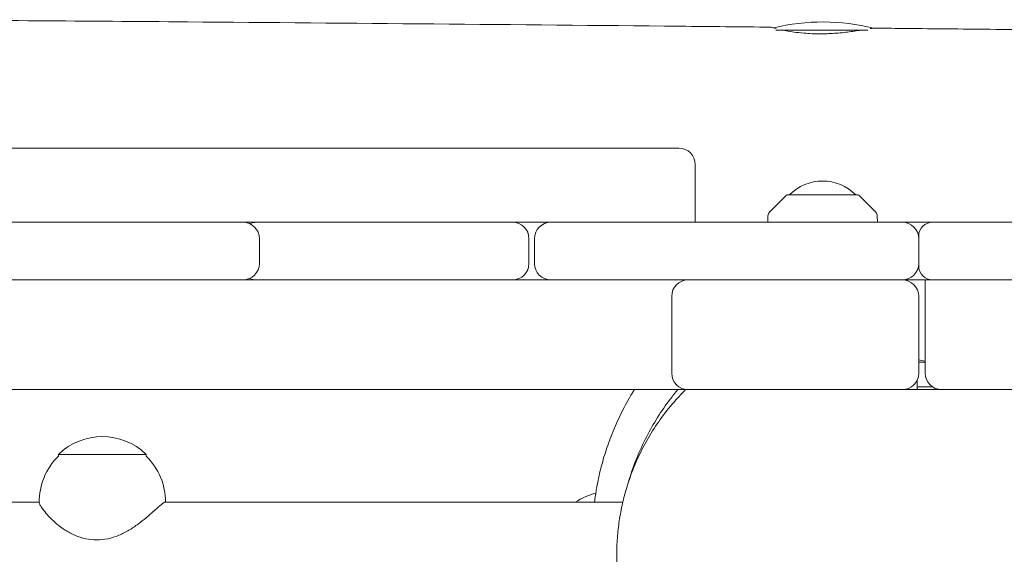
# Model space of a CAD drawing. Units: millimetres. Extents: x -11139 to 14562, y -11456 to 6364.
# Drawn here: x 2952 to 3311, y 1993 to 2187 of the extents above; entities that cross this region are included whole.
import ezdxf

# ---------------------------------------------------------------- set-up
doc = ezdxf.new("R2010")
doc.units = ezdxf.units.MM
doc.header["$LTSCALE"] = 20
doc.layers.add('2d', color=230, linetype='Continuous')

msp = doc.modelspace()

# ---------------------------------------------------------------- linework, layer by layer
at = {"layer": '2d', "lineweight": 0}
for p, q in [((3261.46, 2183.5), (3227.92, 2183.5)), ((2599.31, 2140.5), (3192.59, 2140.5)), ((3198.59, 2134.5), (3198.59, 2113.5)), ((3231.85, 2123.35), (3225.67, 2117.17)), ((3232.21, 2123.5), (3257.79, 2123.5)), ((3264.33, 2117.17), (3258.15, 2123.35)), ((1989.34, 2113.5), (3274, 2113.5)), ((3225.08, 2115.82), (3225, 2113.5)), ((3265, 2113.5), (3264.92, 2115.82)), ((3922.41, 2113.5), (3285, 2113.5)), ((3039.76, 2107.5), (3039.76, 2098.5)), ((3138, 2098.5), (3138, 2107.5)), ((3140, 2107.5), (3140, 2098.5)), ((3280, 2097.5), (3280, 2108.5)), ((4599.99, 2092.5), (1674.51, 2092.5)), ((3282.38, 2092.5), (3282.38, 2058.5)), ((3190, 2086.5), (3190, 2058.5)), ((3280, 2058.5), (3280, 2086.5)), ((3282.38, 2062.5), (3280, 2062.5)), ((3279.5, 2056.1), (3279.5, 2052.5)), ((3204.77, 2052.5), (2611.81, 2052.5)), ((3261.93, 2052.5), (3272.32, 2052.5)), ((2966.53, 2028.93), (2966.53, 2028.26)), ((2998.53, 2028.93), (2998.53, 2028.26)), ((2725.19, 2011.51), (2959.53, 2011.51)), ((3005.38, 2011.51), (3172.19, 2011.51))]:
    msp.add_line(p, q, dxfattribs=at)
for centre, radius, start, end in [((3245.17, 2111.5), 75, 75.8215, 103.9091), ((3192.59, 2134.5), 6, 360, 90), ((3245, 2111.51), 17, 44.8544, 135.1456), ((3232.21, 2123), 0.5, 90, 135), ((3257.79, 2123), 0.5, 45, 90), ((3227.08, 2115.75), 2, 135, 178), ((3262.92, 2115.75), 2, 2, 45), ((3033.76, 2107.5), 6, 360, 90), ((3038.7, 2107.5), 6, 90, 114.3179), ((3132, 2107.5), 6, 0, 90), ((3146, 2107.5), 6, 90, 180), ((3274, 2107.5), 6, 0, 90), ((3285, 2108.5), 5, 90, 180), ((3033.76, 2098.5), 6, 270, 0), ((3132, 2098.5), 6, 270, 0), ((3146, 2098.5), 6, 180, 270), ((3274, 2098.5), 6, 270, 0), ((3285, 2097.5), 5, 180, 270), ((3038.7, 2098.5), 6, 245.6821, 270), ((3196, 2086.5), 6, 90, 180), ((3274, 2086.5), 6, 0, 90), ((3262.5, 1990.5), 75, 74.6325, 76.5066), ((3196, 2058.5), 6, 180, 270), ((3274, 2058.5), 6, 270, 0), ((3288.38, 2058.5), 6, 180, 270), ((2982.53, 2012.41), 23, 45.9208, 134.0792), ((2982.53, 2011.74), 23, 134.0792, 181.0277), ((2982.53, 2011.74), 23, 359.4189, 45.9208), ((3168.3, 1991), 24.5, 104.1275, 123.1819)]:
    msp.add_arc(centre, radius, start, end, dxfattribs=at)
at = {"layer": '2d', "lineweight": 0, "extrusion": (0, 0, -1)}
for major_axis, start_param, end_param in [((-16, 0), 0, 1.064255), ((16, 0), -2.077338, 0)]:
    msp.add_ellipse((2982.53, 2028.93), major_axis=major_axis, ratio=0.000028, start_param=start_param, end_param=end_param, dxfattribs=at)
at = {"layer": '2d', "lineweight": 0}
for points, knots in [([(2904.12, 2187.32), (2940.59, 2187.07), (2977.05, 2186.81), (3073.35, 2186.04), (3133.18, 2185.5), (3204.07, 2184.82), (3215.12, 2184.71), (3226.18, 2184.6)], [341.626628, 341.626628, 341.626628, 341.626628, 451.621312, 451.621312, 632.047101, 632.047101, 665.368666, 665.368666, 665.368666, 665.368666]), ([(3228.08, 2184.05), (3227.67, 2184.16), (3227.33, 2184.25), (3226.64, 2184.44), (3226.38, 2184.52), (3226.13, 2184.61), (3226.14, 2184.62), (3226.29, 2184.59)], [4.924952, 4.924952, 4.924952, 4.924952, 5.205973, 5.205973, 5.611956, 5.611956, 6.003763, 6.003763, 6.003763, 6.003763]), ([(3226.29, 2184.59), (3226.43, 2184.55), (3226.7, 2184.49), (3227.15, 2184.37), (3227.22, 2184.36), (3227.29, 2184.34)], [0.000001, 0.000001, 0.000001, 0.000001, 0.377735, 0.377735, 0.4425429, 0.4425429, 0.4425429, 0.4425429]), ([(3258.86, 2183.5), (3258.5, 2183.44), (3258.12, 2183.38), (3256.24, 2183.09), (3254.56, 2182.85), (3250.96, 2182.46), (3249.08, 2182.31), (3246.49, 2182.2), (3245.82, 2182.18), (3244.73, 2182.17), (3244.3, 2182.16), (3243.48, 2182.16), (3243.08, 2182.17), (3242.18, 2182.18), (3241.67, 2182.2), (3240.12, 2182.26), (3239.09, 2182.33), (3236.82, 2182.52), (3235.6, 2182.66), (3232.98, 2183.03), (3231.65, 2183.27), (3230.51, 2183.5)], [1.24778, 1.24778, 1.24778, 1.24778, 1.405467, 1.405467, 2.005181, 2.005181, 2.587051, 2.587051, 2.787465, 2.787465, 2.915806, 2.915806, 3.034873, 3.034873, 3.190149, 3.190149, 3.511404, 3.511404, 3.927809, 3.927809, 4.469819, 4.469819, 4.469819, 4.469819]), ([(3263.9, 2184.23), (3267.22, 2184.2), (3270.53, 2184.17), (3283.8, 2184.03), (3293.75, 2183.93), (3309.57, 2183.77), (3315.44, 2183.71), (3321.31, 2183.65)], [0, 0, 0, 0, 10, 10, 40.000001, 40.000001, 57.691308, 57.691308, 57.691308, 57.691308]), ([(3161.86, 2011.5), (3162.07, 2013.18), (3162.33, 2014.89), (3163.05, 2018.96), (3163.56, 2021.38), (3164.74, 2026.03), (3165.38, 2028.24), (3166.85, 2032.73), (3167.68, 2035.01), (3169.57, 2039.62), (3170.62, 2041.95), (3172.97, 2046.63), (3174.26, 2048.99), (3175.91, 2051.72), (3176.15, 2052.11), (3176.39, 2052.5)], [25.446181, 25.446181, 25.446181, 25.446181, 35.420813, 35.420813, 48.263625, 48.263625, 59.116738, 59.116738, 69.789959, 69.789959, 80.418797, 80.418797, 91.079037, 91.079037, 92.871957, 92.871957, 92.871957, 92.871957]), ([(3186.3, 1939.29), (3186.15, 1939.54), (3185.99, 1939.79), (3185.37, 1940.78), (3184.91, 1941.53), (3183.11, 1944.56), (3181.8, 1946.92), (3179.4, 1951.7), (3178.35, 1953.92), (3176.53, 1958.3), (3175.8, 1960.16), (3174.5, 1963.92), (3173.93, 1965.69), (3172.91, 1969.3), (3172.45, 1971.08), (3171.65, 1974.73), (3171.3, 1976.55), (3170.73, 1980.3), (3170.49, 1982.18), (3170.14, 1986.04), (3170.02, 1987.99), (3169.94, 1991.99), (3169.95, 1994.01), (3170.15, 1998.12), (3170.32, 2000.19), (3170.83, 2004.41), (3171.16, 2006.53), (3172.01, 2010.84), (3172.53, 2013.02), (3173.76, 2017.41), (3174.47, 2019.59), (3176.16, 2024.15), (3177.16, 2026.53), (3179.41, 2031.22), (3180.65, 2033.54), (3183.36, 2038.08), (3184.83, 2040.3), (3188.01, 2044.62), (3189.71, 2046.72), (3192.66, 2050.03), (3193.85, 2051.28), (3195.09, 2052.5)], [0, 0, 0, 0, 10.000001, 10.000001, 40.000015, 40.000015, 130.001914, 130.001914, 195.102374, 195.102374, 235.435425, 235.435425, 265.032608, 265.032608, 288.784349, 288.784349, 308.66539, 308.66539, 325.773871, 325.773871, 340.844911, 340.844911, 354.417619, 354.417619, 366.729287, 366.729287, 378.196668, 378.196668, 389.046331, 389.046331, 399.489987, 399.489987, 410.712396, 410.712396, 421.664663, 421.664663, 432.38935, 432.38935, 442.957057, 442.957057, 449.611108, 449.611108, 449.611108, 449.611108]), ([(3174.06, 2018.25), (3174.17, 2018.65), (3174.29, 2019.05), (3175.24, 2022.21), (3176.19, 2024.92), (3178.32, 2030.2), (3179.5, 2032.77), (3182.05, 2037.73), (3183.42, 2040.12), (3186.32, 2044.72), (3187.85, 2046.92), (3190.35, 2050.21), (3191.27, 2051.38), (3192.21, 2052.5)], [607.605752, 607.605752, 607.605752, 607.605752, 609.365494, 609.365494, 621.545442, 621.545442, 633.744051, 633.744051, 645.982574, 645.982574, 658.294891, 658.294891, 665.355159, 665.355159, 665.355159, 665.355159]), ([(3261.93, 2052.5), (3259.72, 2052.5), (3256.15, 2052.5), (3245.97, 2052.5), (3238.33, 2052.5), (3226.31, 2052.5), (3222.39, 2052.5), (3216.43, 2052.5), (3214.29, 2052.5), (3211.32, 2052.5), (3210.23, 2052.5), (3209.12, 2052.5), (3208.85, 2052.5), (3208.49, 2052.5), (3208.39, 2052.5), (3208.36, 2052.5)], [0.000004, 0.000004, 0.000004, 0.000004, 0.715772, 0.715772, 2.568869, 2.568869, 3.676039, 3.676039, 4.516046, 4.516046, 5.163208, 5.163208, 5.457046, 5.457046, 5.72467, 5.72467, 5.72467, 5.72467]), ([(3314.9, 2052.5), (3316.86, 2050.72), (3318.73, 2048.84), (3322.28, 2044.88), (3323.97, 2042.8), (3327.13, 2038.47), (3328.6, 2036.22), (3331.31, 2031.58), (3332.55, 2029.18), (3334.77, 2024.29), (3335.77, 2021.78), (3337.49, 2016.69), (3338.22, 2014.09), (3339.42, 2008.85), (3339.89, 2006.2), (3340.55, 2000.87), (3340.75, 1998.19), (3340.88, 1992.83), (3340.82, 1990.15), (3340.41, 1984.82), (3340.08, 1982.16), (3339.16, 1976.92), (3338.57, 1974.32), (3337.15, 1969.21), (3336.31, 1966.7), (3334.4, 1961.78), (3333.33, 1959.37), (3330.97, 1954.68), (3329.67, 1952.39), (3326.88, 1947.98), (3325.38, 1945.84), (3322.19, 1941.73), (3320.5, 1939.75), (3316.95, 1935.98), (3315.08, 1934.18), (3311.2, 1930.78), (3309.17, 1929.17), (3305, 1926.16), (3302.83, 1924.75), (3298.39, 1922.16), (3296.11, 1920.97), (3291.44, 1918.81), (3289.05, 1917.85), (3284.2, 1916.15), (3281.73, 1915.42), (3276.74, 1914.19), (3274.21, 1913.7), (3269.11, 1912.96), (3266.53, 1912.72), (3263.34, 1912.57), (3262.72, 1912.55), (3262.1, 1912.53)], [0, 0, 0, 0, 8.754136, 8.754136, 17.614865, 17.614865, 26.47082, 26.47082, 35.307388, 35.307388, 44.084921, 44.084921, 52.806997, 52.806997, 61.446858, 61.446858, 69.98936, 69.98936, 78.432754, 78.432754, 86.758088, 86.758088, 94.976822, 94.976822, 103.085542, 103.085542, 111.092097, 111.092097, 119.006323, 119.006323, 126.852942, 126.852942, 134.644369, 134.644369, 142.397765, 142.397765, 150.140828, 150.140828, 157.892784, 157.892784, 165.677585, 165.677585, 173.512099, 173.512099, 181.410734, 181.410734, 189.391941, 189.391941, 197.470709, 197.470709, 199.427399, 199.427399, 199.427399, 199.427399]), ([(3314.9, 2052.5), (3314.9, 2052.5), (3314.66, 2052.5), (3313.7, 2052.5), (3312.88, 2052.5), (3310.31, 2052.5), (3307.29, 2052.5), (3295, 2052.5), (3287.93, 2052.5), (3278.08, 2052.5), (3274.71, 2052.5), (3272.32, 2052.5)], [0.009595, 0.009595, 0.009595, 0.009595, 0.447108, 0.447108, 1.012418, 1.012418, 1.92807, 1.92807, 2.819599, 2.819599, 3.175069, 3.175069, 3.175069, 3.175069]), ([(2959.53, 2011.33), (2959.53, 2011.31), (2959.54, 2011.29), (2959.56, 2011.12), (2959.65, 2010.88), (2959.97, 2010.26), (2960.2, 2009.88), (2960.78, 2009.02), (2961.13, 2008.54), (2962.04, 2007.41), (2962.7, 2006.63), (2964.25, 2005.05), (2965.13, 2004.23), (2966.9, 2002.76), (2967.91, 2002), (2970.12, 2000.61), (2971.31, 1999.96), (2973.81, 1998.89), (2975.13, 1998.46), (2977.79, 1997.9), (2979.14, 1997.76), (2980.46, 1997.76)], [10.867059, 10.867059, 10.867059, 10.867059, 10.902807, 10.902807, 11.194319, 11.194319, 11.485831, 11.485831, 11.777343, 11.777343, 12.16643, 12.16643, 12.555516, 12.555516, 12.953735, 12.953735, 13.351954, 13.351954, 13.750173, 13.750173, 14.148392, 14.148392, 14.148392, 14.148392]), ([(2980.46, 1997.76), (2981.78, 1997.76), (2983.14, 1997.9), (2985.85, 1998.46), (2987.19, 1998.89), (2989.79, 1999.96), (2991.05, 2000.61), (2993.42, 2002), (2994.53, 2002.76), (2996.54, 2004.23), (2997.57, 2005.05), (2999.47, 2006.64), (3000.34, 2007.41), (3001.62, 2008.54), (3002.15, 2009.02), (3003.11, 2009.88), (3003.54, 2010.26), (3004.29, 2010.88), (3004.61, 2011.12), (3005.1, 2011.43), (3005.27, 2011.51), (3005.38, 2011.51)], [0, 0, 0, 0, 0.398219, 0.398219, 0.796438, 0.796438, 1.194657, 1.194657, 1.592876, 1.592876, 1.981963, 1.981963, 2.371049, 2.371049, 2.662561, 2.662561, 2.954074, 2.954074, 3.245586, 3.245586, 3.537045, 3.537045, 3.537045, 3.537045])]:
    msp.add_open_spline(points, degree=3, knots=knots, dxfattribs=at)
for points in [[(3263.9, 2184.23), (3263.6, 2184.23), (3263.05, 2184.17), (3262.27, 2184.05)], [(3274, 2113.5), (3277.67, 2113.5), (3281.33, 2113.5), (3285, 2113.5)], [(3208.36, 2052.5), (3207.06, 2052.5), (3205.87, 2052.5), (3204.77, 2052.5)], [(3279.5, 2053.5), (3281.35, 2053.5), (3283.21, 2053.5), (3285.06, 2053.5)]]:
    msp.add_open_spline(points, degree=3, dxfattribs=at)

doc.saveas('drawing.dxf')
